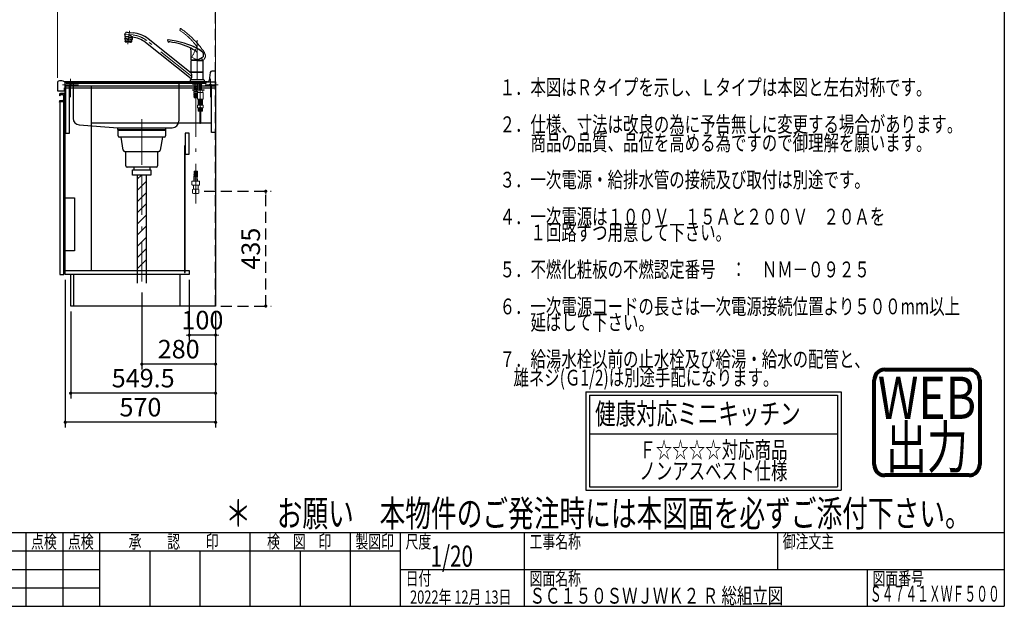
# Model space of a CAD drawing. Units: millimetres. Extents: x 210 to 8110, y 68 to 5717.
# Drawn here: x 4377 to 8110, y 68 to 2290 of the extents above; entities that cross this region are included whole.
import ezdxf

# ---------------------------------------------------------------- set-up
doc = ezdxf.new("R2010")
doc.units = ezdxf.units.MM
doc.header["$LTSCALE"] = 5
for name, pattern in [('DASHDOT', [50.5, 30, -9, 2.5, -9]), ('HIDDEN', [12.6, 8.4, -4.2]), ('PHANTOM', [58, 30, -9, 2.5, -5, 2.5, -9])]:
    doc.linetypes.add(name, pattern=pattern)
for name, color, linetype, lineweight in [('キャビ', 134, 'Continuous', 9), ('トップ', 14, 'Continuous', 9), ('トビラ', 54, 'Continuous', 9), ('トラップ', 4, 'Continuous', 9), ('レイヤ_1', 7, 'Continuous', 9), ('建築', 136, 'Continuous', 9), ('水栓', 94, 'Continuous', 9)]:
    doc.layers.add(name, color=color, linetype=linetype, lineweight=lineweight)
doc.styles.get("Standard").update_dxf_attribs({"font": 'txt', "bigfont": 'bigfont'})
doc.styles.add('ＭＳ ゴシック', font='txt')
doc.dimstyles.get("Standard").update_dxf_attribs({"dimtxt": 0.18, "dimasz": 0.18, "dimexe": 0.18, "dimexo": 0.0625, "dimgap": 0.09, "dimtad": 0, "dimtih": 1, "dimtoh": 1, "dimdec": 4, "dimzin": 0, "dimdsep": 46, "dimtxsty": 'Standard', "dimcen": 0.09, "dimadec": 0, "dimazin": 0, "dimtfac": 1, "dimtdec": 4, "dimtofl": 0, "dimtmove": 0, "dimatfit": 3, "dimfxl": 1, "dimtolj": 1, "dimtzin": 0, "dimarcsym": 0})

# ---------------------------------------------------------------- blocks, each defined once
blk = doc.blocks.new('*G16')
at = {"layer": 'キャビ', "color": 134, "linetype": 'Continuous', "lineweight": 30}
for p, q in [((6523.3, 880.4), (6523.3, 507.1)), ((6523.3, 880.4), (7490.9, 880.4)), ((6536.7, 867.1), (7477.6, 867.1)), ((6536.7, 867.1), (6536.7, 520.4)), ((7477.6, 867.1), (7477.6, 520.4)), ((7490.9, 880.4), (7490.9, 507.1)), ((6536.7, 720.4), (7477.6, 720.4)), ((6523.3, 507.1), (7490.9, 507.1)), ((6536.7, 520.4), (7477.6, 520.4))]:
    blk.add_line(p, q, dxfattribs=at)
at = {"layer": 'レイヤ_1', "color": 7, "linetype": 'Continuous', "lineweight": 9}
for s, insert, char_height, width, attachment_point in [('{\\fＭＳ ゴシック;\\W0.714286;  健康対応ミニキッチン}', (6523.3, 757.1), 80, 1152.878, 7), ('{\\fＭＳ ゴシック;\\W0.714286;Ｆ☆☆☆☆対応商品}', (7007.1, 660.4), 64, 726.846, 5), ('{\\fＭＳ ゴシック;\\W0.714286;ノンアスベスト仕様}', (7007.1, 580.4), 64, 744.957, 5)]:
    blk.add_mtext(s, dxfattribs=dict(at, insert=insert, char_height=char_height, width=width, attachment_point=attachment_point))
blk = doc.blocks.new('*G67')
at = {"layer": 'トラップ', "color": 4, "linetype": 'Continuous', "lineweight": 30}
for p, q in [((4749.8, 1874), (4929.8, 1874)), ((4749.8, 1850), (4749.8, 1874)), ((4929.8, 1870), (4749.8, 1870)), ((4929.8, 1874), (4929.8, 1850)), ((4924.8, 1845), (4754.8, 1845)), ((4769.6, 1795.2), (4761.8, 1845)), ((4917.8, 1845), (4910, 1795.2)), ((4774.6, 1791), (4905, 1791)), ((4779.8, 1736), (4779.8, 1786)), ((4899.8, 1786), (4899.8, 1736)), ((4894.8, 1731), (4784.8, 1731)), ((4804.8, 1701), (4804.8, 1721)), ((4804.8, 1721), (4874.8, 1721)), ((4809.8, 1731), (4809.8, 1721)), ((4869.8, 1731), (4869.8, 1721)), ((4874.8, 1721), (4874.8, 1701)), ((4874.8, 1701), (4804.8, 1701))]:
    blk.add_line(p, q, dxfattribs=at)
at = {"layer": 'トラップ', "color": 4, "linetype": 'DASHDOT', "lineweight": 9}
blk.add_line((4839.8, 1890.5), (4839.8, 1681.5), dxfattribs=at)
at = {"layer": 'トラップ', "color": 4, "linetype": 'Continuous', "lineweight": 30}
for centre, start, end in [((4754.8, 1850), 180, 270), ((4924.8, 1850), 270, 0), ((4774.6, 1796), 188.9454, 270), ((4905, 1796), 270, 351.0546), ((4774.8, 1786), 360, 90), ((4904.8, 1786), 90, 180), ((4784.8, 1736), 180, 270), ((4894.8, 1736), 270, 0)]:
    blk.add_arc(centre, 5, start, end, dxfattribs=at)
blk = doc.blocks.new('*G68')
at = {"layer": 'トラップ', "color": 4, "linetype": 'Continuous', "lineweight": 30}
for p, q in [((4822.8, 1701), (4822.8, 1291.5)), ((4856.8, 1701), (4856.8, 1291.5))]:
    blk.add_line(p, q, dxfattribs=at)
at = {"layer": 'トラップ', "color": 4, "linetype": 'DASHDOT', "lineweight": 9}
blk.add_line((4839.8, 1701), (4839.8, 1276.3), dxfattribs=at)
blk = doc.blocks.new('*G69')
at = {"layer": 'トビラ', "color": 54, "linetype": 'Continuous', "lineweight": 30}
for p, q in [((4544.8, 1414), (4544.8, 1628)), ((4544.8, 1628), (4547.8, 1628)), ((4547.8, 1628), (4547.8, 1414)), ((4547.8, 1615), (4584.8, 1615)), ((4584.8, 1615), (4584.8, 1414)), ((4547.8, 1560.8), (4544.8, 1560.8)), ((4547.8, 1557.2), (4544.8, 1557.2)), ((4584.8, 1414), (4544.8, 1414))]:
    blk.add_line(p, q, dxfattribs=at)
at = {"layer": 'トビラ', "color": 54, "linetype": 'DASHDOT', "lineweight": 30}
blk.add_line((4547.8, 1559), (4544.8, 1559), dxfattribs=at)
blk = doc.blocks.new('*G70')
at = {"layer": '水栓', "color": 94, "linetype": 'Continuous', "lineweight": 30}
for p, q in [((4784.5, 2243.1), (4807.8, 2240.6)), ((4776.7, 2224.8), (4776.1, 2218.6)), ((4802.9, 2215.5), (4776.1, 2218.3)), ((4777.1, 2215.4), (4776.1, 2218.1)), ((4776.4, 2226.3), (4777.5, 2237.5)), ((4790.3, 2224.9), (4776.4, 2226.3)), ((4777.2, 2214.9), (4776.5, 2208.7)), ((4800.4, 2206.2), (4776.5, 2208.7)), ((4777.1, 2207.2), (4776.5, 2208.7)), ((4790.1, 2223.4), (4776.7, 2224.8)), ((4777.2, 2215.2), (4801.1, 2212.7)), ((4777.9, 2206.6), (4788.3, 2205.5)), ((4779, 2206.4), (4778.9, 2205.7)), ((4797.5, 2203.8), (4778.9, 2205.7)), ((4779.2, 2224.5), (4779.4, 2226)), ((4798.6, 2204.4), (4788.3, 2205.5)), ((4790.1, 2223.4), (4803.6, 2222)), ((4790.3, 2224.9), (4804.2, 2223.4)), ((4804.5, 2223.8), (4791.2, 2233.8)), ((4797.6, 2204.5), (4797.5, 2203.8)), ((4799.5, 2204.8), (4800.4, 2206.2)), ((4801.1, 2212.4), (4800.4, 2206.2)), ((4801.1, 2222.2), (4801.2, 2223.7)), ((4801.2, 2212.9), (4802.8, 2215.3)), ((4803.6, 2222), (4802.9, 2215.7)), ((5027.3, 2066), (4853.4, 2204.3)), ((5027.3, 2087.7), (4864, 2217.6)), ((5027.3, 2138.1), (5027.3, 2137.7)), ((5027.3, 2091.8), (5027.3, 2134.5)), ((5039.8, 2137.2), (5027.8, 2137.2)), ((5049.8, 2135), (5027.8, 2135)), ((5049.8, 2135), (5071.8, 2135)), ((5058.6, 2141.9), (5072, 2149)), ((5072.3, 2091.8), (5072.3, 2134.5)), ((5072.3, 2091.8), (5027.3, 2091.8)), ((5027.3, 2090.2), (5027.6, 2090.5)), ((5049.8, 2090.5), (5027.6, 2090.5)), ((5030.3, 2090.5), (5030.3, 2091.5)), ((5072, 2090.5), (5049.8, 2090.5)), ((5069.4, 2091.5), (5069.4, 2090.5)), ((5072, 2090.5), (5072.3, 2090.2)), ((5023.8, 2060.8), (5023.8, 2050)), ((5074.6, 2062), (5025, 2062)), ((5072.3, 2090.2), (5027.3, 2090.2)), ((5027.3, 2087.4), (5027.3, 2090.2)), ((5027.3, 2062.8), (5027.3, 2065.6)), ((5072.3, 2062.8), (5027.3, 2062.8)), ((5027.6, 2062.5), (5027.3, 2062.8)), ((5027.3, 2062), (5027.3, 2062.5)), ((5072, 2062.5), (5027.6, 2062.5)), ((5072, 2062.5), (5072.3, 2062.8)), ((5072.3, 2062.8), (5072.3, 2090.2)), ((5075.8, 2060.8), (5075.8, 2050)), ((5023.8, 2050), (5049.8, 2050)), ((5049.8, 2050), (5075.8, 2050))]:
    blk.add_line(p, q, dxfattribs=at)
at = {"layer": '水栓', "color": 94, "linetype": 'DASHDOT', "lineweight": 9}
for p, q in [((4792.7, 2247.7), (4787.4, 2197.4)), ((4806.9, 2232.2), (4772.9, 2235.7)), ((5030, 2074.7), (4858.7, 2211)), ((5049.8, 2212.5), (5049.8, 2043)), ((5044.5, 1594), (5044.5, 2045.5)), ((5061.8, 2045.5), (5061.8, 1895.6))]:
    blk.add_line(p, q, dxfattribs=at)
at = {"layer": '水栓', "color": 94, "linetype": 'Continuous', "lineweight": 9}
for p, q in [((4790.2, 2223.5), (4779.2, 2224.6)), ((4780, 2224.5), (4779.4, 2226)), ((4780, 2224.4), (4780, 2224.5)), ((4790.2, 2223.5), (4801.1, 2222.3)), ((4800.2, 2222.3), (4801.2, 2223.7)), ((4800.3, 2222.3), (4800.3, 2222.4)), ((5027.6, 2091.5), (5027.3, 2091.8)), ((5049.8, 2091.5), (5027.6, 2091.5)), ((5049.8, 2091.5), (5072, 2091.5)), ((5072.3, 2091.8), (5072, 2091.5)), ((5072.3, 2062.5), (5027.3, 2062.5)), ((5027.3, 2062), (5072.3, 2062)), ((5072.3, 2062.5), (5072.3, 2062)), ((5026.3, 2048), (5026.3, 2050)), ((5026.3, 2048), (5073.3, 2048)), ((5031.9, 2046), (5031.9, 2048)), ((5031.9, 2046), (5032.4, 2045.5)), ((5049.8, 2046), (5031.9, 2046)), ((5032.4, 2045.5), (5049.8, 2045.5)), ((5032.5, 2025), (5076.8, 2025)), ((5032.5, 2023), (5032.5, 2025)), ((5032.5, 2023), (5032.5, 2025)), ((5032.5, 2025), (5038.5, 2025)), ((5032.5, 2023), (5076.8, 2023)), ((5032.5, 2023), (5038.5, 2023)), ((5037.4, 2021), (5037.4, 2020.1)), ((5038, 2045.5), (5038, 2037.4)), ((5038.5, 2045.4), (5038, 2044.5)), ((5044.5, 2045.4), (5038, 2045.4)), ((5038.5, 2036.9), (5038, 2037.4)), ((5038, 2026.4), (5038.5, 2026.9)), ((5038, 2026.4), (5038, 2025.7)), ((5038, 2025.7), (5038.3, 2025.4)), ((5051, 2025.7), (5038, 2025.7)), ((5044.5, 2025.4), (5038.3, 2025.4)), ((5038.5, 2045.5), (5038.5, 2045.4)), ((5038.5, 2026.9), (5038.5, 2036.9)), ((5044.5, 2017.9), (5038.6, 2017.9)), ((5038.6, 2017.9), (5038.6, 2016)), ((5044.5, 2016), (5038.6, 2016)), ((5039.2, 2025), (5039.2, 2025.4)), ((5039.3, 2026.9), (5039.3, 2036.9)), ((5039.3, 2036.9), (5043.7, 2036.9)), ((5043.7, 2026.9), (5039.3, 2026.9)), ((5041.5, 2017.9), (5041.5, 2016)), ((5042.5, 2017.9), (5042.5, 2016)), ((5043.7, 2036.9), (5043.7, 2026.9)), ((5044.5, 2045.4), (5051, 2045.4)), ((5044.5, 2025.4), (5050.7, 2025.4)), ((5044.5, 2017.9), (5050.5, 2017.9)), ((5044.5, 2016), (5050.5, 2016)), ((5049.7, 2036.9), (5045.3, 2036.9)), ((5045.3, 2036.9), (5045.3, 2026.9)), ((5045.3, 2026.9), (5049.7, 2026.9)), ((5046.5, 2021.7), (5053.6, 2015.1)), ((5046.5, 2017.9), (5046.5, 2016)), ((5047.5, 2017.9), (5047.5, 2016)), ((5048.5, 2025), (5057.8, 2025)), ((5048.5, 2023), (5050.3, 2023)), ((5048.5, 2019.8), (5053.6, 2015.1)), ((5049.7, 2026.9), (5049.7, 2036.9)), ((5049.8, 2046), (5067.7, 2046)), ((5067.2, 2045.5), (5049.8, 2045.5)), ((5049.9, 2025), (5049.9, 2025.4)), ((5050.5, 2045.5), (5050.5, 2045.4)), ((5050.5, 2045.4), (5051, 2044.5)), ((5050.5, 2036.9), (5051, 2037.4)), ((5050.5, 2026.9), (5050.5, 2036.9)), ((5051, 2026.4), (5050.5, 2026.9)), ((5050.5, 2017.9), (5050.5, 2016)), ((5051, 2025.7), (5050.7, 2025.4)), ((5051, 2045.5), (5051, 2037.4)), ((5051, 2026.4), (5051, 2025.7)), ((5057.8, 2025), (5057.8, 2045.5)), ((5058.5, 2025), (5058.5, 2045.5)), ((5065.1, 2025), (5065.1, 2045.5)), ((5065.8, 2025), (5065.8, 2045.5)), ((5065.8, 2025), (5076.8, 2025)), ((5067.2, 2045.5), (5067.7, 2046)), ((5067.7, 2046), (5067.7, 2048)), ((5071.3, 2021), (5071.3, 2018)), ((5071.3, 2021), (5071.3, 2018)), ((5073.3, 2048), (5073.3, 2050)), ((5073.3, 2023), (5076.8, 2023)), ((5076.8, 2023), (5076.8, 2025)), ((5076.8, 2023), (5076.8, 2025)), ((5037.4, 2013.8), (5037.4, 2012.4)), ((5044.5, 1999.4), (5037.4, 1999.4)), ((5044.5, 2010.4), (5038.1, 2010.4)), ((5038.1, 2010.4), (5038.1, 2008.5)), ((5044.5, 2008.5), (5038.1, 2008.5)), ((5044.5, 2005.4), (5038.3, 2005.4)), ((5038.3, 2005.4), (5038.3, 2003.5)), ((5044.5, 2003.5), (5038.3, 2003.5)), ((5038.4, 1999.4), (5038.4, 1994.1)), ((5039.9, 1999.4), (5038.4, 1998.6)), ((5042.4, 1998.8), (5038.4, 1996.5)), ((5038.8, 1997.2), (5038.4, 1997.4)), ((5042.4, 1996.7), (5038.4, 1994.4)), ((5038.8, 1995.1), (5038.4, 1995.3)), ((5038.8, 1999.2), (5038.5, 1999.4)), ((5044.1, 1996.1), (5041.3, 1997.7)), ((5043.4, 1994.5), (5041.3, 1995.7)), ((5041.5, 2010.4), (5041.5, 2008.5)), ((5041.5, 2005.4), (5041.5, 2003.5)), ((5044.1, 1998.2), (5042, 1999.4)), ((5042.4, 1994.6), (5042.4, 1994.6)), ((5042.5, 2010.4), (5042.5, 2008.5)), ((5042.5, 2005.4), (5042.5, 2003.5)), ((5044.5, 2010.4), (5051, 2010.4)), ((5044.5, 2008.5), (5051, 2008.5)), ((5044.5, 2005.4), (5050.8, 2005.4)), ((5044.5, 2003.5), (5050.8, 2003.5)), ((5044.5, 1999.4), (5051.3, 1999.4)), ((5044.9, 1998.2), (5047, 1999.4)), ((5044.9, 1996.1), (5047.7, 1997.7)), ((5044.9, 1994), (5047.7, 1995.7)), ((5046.5, 2010.4), (5046.5, 2008.5)), ((5046.5, 2005.4), (5046.5, 2003.5)), ((5046.6, 1998.8), (5050.6, 1996.5)), ((5046.6, 1996.7), (5050.6, 1994.4)), ((5046.6, 1994.6), (5048.3, 1993.7)), ((5047.5, 2010.4), (5047.5, 2008.5)), ((5047.5, 2005.4), (5047.5, 2003.5)), ((5049.1, 1999.4), (5050.6, 1998.6)), ((5050.2, 1999.2), (5050.5, 1999.4)), ((5050.2, 1997.2), (5050.6, 1997.4)), ((5050.2, 1995.1), (5050.6, 1995.3)), ((5050.6, 1999.4), (5050.6, 1994.1)), ((5050.8, 2005.4), (5050.8, 2003.5)), ((5051, 2010.4), (5051, 2008.5)), ((5056.6, 2014), (5051.3, 2014)), ((5051.3, 1989.5), (5051.3, 2014)), ((5051.8, 1989), (5070.8, 1989)), ((5053.3, 1967), (5053.3, 1988)), ((5054.8, 1968), (5054.8, 1987)), ((5061.8, 2014), (5055.3, 2014)), ((5056.5, 1967), (5056.5, 1988)), ((5057.8, 1967), (5057.8, 1988)), ((5059.3, 1967), (5059.3, 1988)), ((5061.8, 2014), (5068.3, 2014)), ((5064.3, 1967), (5064.3, 1988)), ((5065.8, 1967), (5065.8, 1988)), ((5072.3, 2014), (5067.1, 2014)), ((5067.1, 1967), (5067.1, 1988)), ((5068.8, 1968), (5068.8, 1987)), ((5070.3, 1967), (5070.3, 1988)), ((5070.8, 1989), (5071.8, 1989)), ((5072.3, 1989.5), (5072.3, 2014)), ((5051.3, 1965.5), (5051.3, 1956.5)), ((5061.8, 1966), (5051.8, 1966)), ((5051.8, 1956), (5060.3, 1956)), ((5053.3, 1956), (5053.3, 1944)), ((5053.3, 1944), (5060.3, 1944)), ((5056.5, 1967), (5056.5, 1976.2)), ((5056.9, 1944), (5056.9, 1956)), ((5057.8, 1967), (5057.8, 1975.2)), ((5059.3, 1967), (5059.3, 1975.3)), ((5060.3, 1958.2), (5060.3, 1944)), ((5063.3, 1958), (5060.4, 1958)), ((5060.4, 1958), (5060.4, 1898)), ((5063, 1958.5), (5060.6, 1958.5)), ((5061.8, 1966), (5071.8, 1966)), ((5063.3, 1958.2), (5063.3, 1944)), ((5063.3, 1958), (5063.3, 1898)), ((5071.8, 1956), (5063.3, 1956)), ((5063.3, 1944), (5070.3, 1944)), ((5064.3, 1967), (5064.3, 1975.3)), ((5065.8, 1967), (5065.8, 1975.2)), ((5066.7, 1944), (5066.7, 1956)), ((5067.1, 1967), (5067.1, 1976.2)), ((5070.3, 1956), (5070.3, 1944)), ((5072.3, 1965.5), (5072.3, 1956.5)), ((5063.3, 1898), (5060.4, 1898)), ((5044.5, 1704), (5037.4, 1704)), ((5037.4, 1689.6), (5037.4, 1691)), ((5037.4, 1682.4), (5037.4, 1683.3)), ((5044.5, 1694.9), (5038.1, 1694.9)), ((5038.1, 1693), (5038.1, 1694.9)), ((5044.5, 1693), (5038.1, 1693)), ((5044.5, 1699.9), (5038.3, 1699.9)), ((5038.3, 1698), (5038.3, 1699.9)), ((5044.5, 1698), (5038.3, 1698)), ((5038.4, 1704), (5038.4, 1716.1)), ((5039.3, 1715.9), (5038.4, 1715.4)), ((5042.4, 1715.6), (5038.4, 1713.3)), ((5038.8, 1714), (5038.4, 1714.2)), ((5042.4, 1713.5), (5038.4, 1711.2)), ((5038.8, 1711.9), (5038.4, 1712.1)), ((5042.4, 1711.4), (5038.4, 1709.1)), ((5038.8, 1709.8), (5038.4, 1710.1)), ((5042.4, 1709.4), (5038.4, 1707.1)), ((5038.8, 1707.7), (5038.4, 1708)), ((5042.4, 1707.3), (5038.4, 1705)), ((5038.8, 1705.7), (5038.4, 1705.9)), ((5044.5, 1687.4), (5038.6, 1687.4)), ((5038.6, 1685.5), (5038.6, 1687.4)), ((5044.5, 1685.5), (5038.6, 1685.5)), ((5044.5, 1680.1), (5038.7, 1680.1)), ((5038.7, 1680.1), (5038.7, 1678.5)), ((5042.4, 1705.2), (5040.3, 1704)), ((5044.2, 1712.9), (5041.4, 1714.6)), ((5044.2, 1710.9), (5041.4, 1712.5)), ((5044.2, 1708.8), (5041.4, 1710.4)), ((5044.2, 1706.7), (5041.4, 1708.3)), ((5044.1, 1704.7), (5041.4, 1706.2)), ((5041.7, 1704), (5041.4, 1704.2)), ((5041.5, 1698), (5041.5, 1699.9)), ((5041.5, 1693), (5041.5, 1694.9)), ((5041.5, 1685.5), (5041.5, 1687.4)), ((5041.5, 1680.1), (5041.5, 1678.5)), ((5042.5, 1698), (5042.5, 1699.9)), ((5042.5, 1693), (5042.5, 1694.9)), ((5042.5, 1685.5), (5042.5, 1687.4)), ((5042.5, 1680.1), (5042.5, 1678.5)), ((5044.2, 1715), (5043, 1715.7)), ((5044.5, 1704), (5051.6, 1704)), ((5044.5, 1699.9), (5050.8, 1699.9)), ((5044.5, 1698), (5050.8, 1698)), ((5044.5, 1694.9), (5051, 1694.9)), ((5044.5, 1693), (5051, 1693)), ((5044.5, 1687.4), (5050.5, 1687.4)), ((5044.5, 1685.5), (5050.5, 1685.5)), ((5044.5, 1680.1), (5050.4, 1680.1)), ((5044.8, 1715), (5046, 1715.7)), ((5044.8, 1712.9), (5047.6, 1714.6)), ((5044.8, 1710.9), (5047.6, 1712.5)), ((5044.8, 1708.8), (5047.6, 1710.4)), ((5044.8, 1706.7), (5047.6, 1708.3)), ((5044.9, 1704.7), (5047.6, 1706.2)), ((5046.5, 1698), (5046.5, 1699.9)), ((5046.5, 1693), (5046.5, 1694.9)), ((5046.5, 1685.5), (5046.5, 1687.4)), ((5046.5, 1680.1), (5046.5, 1678.5)), ((5046.6, 1715.6), (5050.6, 1713.3)), ((5046.6, 1713.5), (5050.6, 1711.2)), ((5046.6, 1711.4), (5050.6, 1709.1)), ((5046.6, 1709.4), (5050.6, 1707.1)), ((5046.6, 1707.3), (5050.6, 1705)), ((5046.6, 1705.2), (5048.7, 1704)), ((5047.3, 1704), (5047.6, 1704.2)), ((5047.5, 1698), (5047.5, 1699.9)), ((5047.5, 1693), (5047.5, 1694.9)), ((5047.5, 1685.5), (5047.5, 1687.4)), ((5047.5, 1680.1), (5047.5, 1678.5)), ((5049.7, 1715.9), (5050.6, 1715.4)), ((5050.2, 1714), (5050.6, 1714.2)), ((5050.2, 1711.9), (5050.6, 1712.1)), ((5050.2, 1709.8), (5050.6, 1710.1)), ((5050.2, 1707.7), (5050.6, 1708)), ((5050.2, 1705.7), (5050.6, 1705.9)), ((5050.4, 1680.1), (5050.4, 1678.5)), ((5050.5, 1685.5), (5050.5, 1687.4)), ((5050.6, 1704), (5050.6, 1716.1)), ((5050.8, 1698), (5050.8, 1699.9)), ((5051, 1693), (5051, 1694.9)), ((5051.6, 1682.4), (5051.6, 1683.3)), ((5030, 1676.5), (5030, 1665.6)), ((5044.5, 1678.5), (5032, 1678.5)), ((5044.5, 1663.6), (5032, 1663.6)), ((5032.5, 1647.2), (5035.5, 1648)), ((5033.1, 1647.2), (5032.5, 1647.2)), ((5032.5, 1632.9), (5032.5, 1647.2)), ((5035.7, 1663.6), (5035.5, 1663.4)), ((5035.5, 1663.4), (5044.5, 1663.4)), ((5035.5, 1648), (5035.5, 1663.4)), ((5035.5, 1648), (5044.5, 1648)), ((5044.5, 1678.5), (5038.7, 1678.5)), ((5045.1, 1647.2), (5043.9, 1647.2)), ((5043.9, 1647.2), (5043.9, 1632.9)), ((5057, 1678.5), (5044.5, 1678.5)), ((5044.5, 1678.5), (5050.4, 1678.5)), ((5057, 1663.6), (5044.5, 1663.6)), ((5053.5, 1663.4), (5044.5, 1663.4)), ((5053.5, 1648), (5044.5, 1648)), ((5053.5, 1648), (5044.5, 1648)), ((5045.1, 1647.2), (5045.1, 1632.9)), ((5045.1, 1647.2), (5045.1, 1632.9)), ((5053.4, 1663.5), (5053.5, 1663.4)), ((5053.5, 1648), (5053.5, 1663.4)), ((5056.5, 1647.2), (5053.5, 1648)), ((5056.5, 1647.2), (5055.9, 1647.2)), ((5056.5, 1647.2), (5056.5, 1632.9)), ((5059, 1665.6), (5059, 1676.5)), ((5035.5, 1632), (5032.5, 1632.9)), ((5033.1, 1632.9), (5032.5, 1632.9)), ((5044.5, 1632), (5035.5, 1632)), ((5045.1, 1632.9), (5043.9, 1632.9)), ((5044.5, 1632), (5053.5, 1632)), ((5056.5, 1632.9), (5053.5, 1632)), ((5056.5, 1632.9), (5055.9, 1632.9))]:
    blk.add_line(p, q, dxfattribs=at)
at = {"layer": '水栓', "color": 94, "linetype": 'PHANTOM', "lineweight": 9}
for p, q in [((5029.7, 2148.6), (5029.5, 2148.3)), ((5040.4, 2142), (5029.7, 2147.6)), ((5059.2, 2137.4), (5074.4, 2137.5))]:
    blk.add_line(p, q, dxfattribs=at)
at = {"layer": '水栓', "color": 94, "linetype": 'HIDDEN', "lineweight": 9}
for p, q in [((5063.3, 1952.6), (5060.4, 1952.6)), ((5063.3, 1905), (5060.4, 1905))]:
    blk.add_line(p, q, dxfattribs=at)
at = {"layer": '水栓', "color": 94, "linetype": 'Continuous', "lineweight": 30}
for centre, radius, start, end in [((4783.8, 2236.8), 6.3, 84, 174), ((4796.4, 2132.7), 108.5, 51.5, 84), ((4777.1, 2218.4), 1, 174, 200.5651), ((4776.2, 2215), 1, 354, 20.5651), ((4778, 2207.5), 1, 200.5651, 264), ((4798.7, 2205.4), 1, 264, 327.4349), ((4802.1, 2212.3), 1, 147.4349, 174), ((4801.9, 2215.8), 1, 327.4349, 354), ((4804.7, 2223.3), 0.5, 84.7886, 173.0131), ((4796.4, 2132.7), 91.5, 51.5, 84.7825), ((4939.4, 2212.5), 1.5, 82.6531, 203.847), ((5030.5, 2249.8), 100, 202.277, 205.8444), ((5030.5, 2249.8), 100, 202.277, 205.8444), ((4893.4, 1854.4), 362.5, 63.1065, 82.6834), ((4941.9, 2206.9), 1.5, 205.8444, 289.7966), ((4941.9, 2206.9), 1.5, 205.8444, 289.7966), ((4945.1, 2198), 8, 82.4738, 109.7966), ((4911.9, 1946.4), 261.8, 63.6239, 82.4738), ((5019.4, 2175.1), 9, 37.9051, 64.8223), ((5028.2, 2179.6), 2, 148.4128, 182.9661), ((5028.2, 2179.6), 2, 148.4128, 182.9661), ((5028.2, 2179.6), 2, 148.4128, 182.9661), ((5028.2, 2179.6), 2, 148.4128, 182.9661), ((4227.3, 2138.1), 800, 0, 2.9661), ((4227.3, 2138.1), 800, 0, 2.9661), ((4227.3, 2138.1), 800, 0, 2.9661), ((4227.3, 2138.1), 800, 0, 2.9661), ((4983.7, 2091.3), 100, 48.6651, 63.6239), ((4982.4, 2062.9), 135.9, 50.1141, 67.6372), ((5019.5, 2118.8), 70, 41.5957, 57.2604), ((5069.6, 2163.3), 3, 357.8674, 41.5957), ((5027.8, 2137.7), 0.5, 180, 270), ((5027.8, 2134.5), 0.5, 90, 180), ((5046.4, 2135), 17.1, 172.7761, 180), ((5039.8, 2177.2), 40, 270, 298), ((5053.2, 2135), 17.1, 0, 39.7648), ((5071.8, 2134.5), 0.5, 0, 90), ((5071.8, 2149.5), 0.5, 298, 359.4427), ((5572.3, 2144.6), 500, 177.8674, 179.4427), ((5025, 2060.8), 1.2, 90, 180), ((5008.2, 2076.5), 22, 330.4168, 29.5832), ((5074.6, 2060.8), 1.2, 0, 90)]:
    blk.add_arc(centre, radius, start, end, dxfattribs=at)
at = {"layer": '水栓', "color": 94, "linetype": 'PHANTOM', "lineweight": 9}
for centre, radius, start, end in [((5084.6, 2246), 100, 174.5296, 178.097), ((5084.6, 2246), 100, 174.5296, 178.097), ((5084.6, 2246), 100, 174.5296, 178.097), ((5084.6, 2246), 100, 174.5296, 178.097), ((5084.6, 2246), 100, 174.5296, 178.097), ((4986.2, 2249.3), 1.5, 178.097, 262.0492), ((4986.2, 2249.3), 1.5, 178.097, 262.0492), ((4986.2, 2249.3), 1.5, 178.097, 262.0492), ((4986.2, 2249.3), 1.5, 178.097, 262.0492), ((4986.2, 2249.3), 1.5, 178.097, 262.0492), ((4986.6, 2255.4), 1.5, 54.9057, 176.0996), ((4984.8, 2239.9), 8, 54.7264, 82.0492), ((4779.2, 1959.9), 362.5, 35.3592, 54.9361), ((4838.3, 2032.7), 261.8, 37.075, 54.7264), ((4321.7, 2521.1), 800, 332.2527, 335.2187), ((5040, 2185.1), 9, 10.1578, 37.075), ((5049.8, 2184.9), 2, 120.6654, 155.2187), ((5049.8, 2184.9), 2, 120.6654, 155.2187), ((5049.8, 2184.9), 2, 120.6654, 155.2187), ((5049.8, 2184.9), 2, 120.6654, 155.2187), ((5013.9, 2135.2), 70, 13.8483, 29.5131), ((5030, 2148), 0.5, 152.2527, 242.2527), ((5059, 2177.4), 40, 242.2527, 270.2527), ((5074.4, 2138), 0.5, 270.2527, 331.6953), ((5074.4, 2138), 0.5, 270.2527, 331.6953), ((5074.4, 2138), 0.5, 270.2527, 331.6953), ((5074.4, 2138), 0.5, 270.2527, 331.6953), ((5515.1, 1900.6), 500, 150.1201, 151.6953), ((5078.9, 2151.2), 3, 330.1201, 13.8483)]:
    blk.add_arc(centre, radius, start, end, dxfattribs=at)
at = {"layer": '水栓', "color": 94, "linetype": 'DASHDOT', "lineweight": 9}
blk.add_arc((4796.4, 2132.7), 100, 51.5, 84, dxfattribs=at)
at = {"layer": '水栓', "color": 94, "linetype": 'Continuous', "lineweight": 9}
for centre, radius, start, end in [((5040, 2021), 2.64, 132.0468, 180), ((5040.1, 2020.1), 2.67, 180, 235.3017), ((5040, 2013.8), 2.57, 123.4943, 180), ((5041.5, 2032.5), 4.94, 63.9922, 116.0078), ((5041.5, 2031.3), 4.94, 243.9922, 296.0078), ((5043.1, 2018), 5, 47.1938, 90), ((5047.5, 2032.5), 4.94, 63.9922, 116.0078), ((5047.5, 2031.3), 4.94, 243.9922, 296.0078), ((5048.9, 2020.1), 2.67, 304.6983, 305.7729), ((5049, 2013.8), 2.57, 3.5076, 56.5057), ((5067.3, 2018), 4, 270, 0), ((5073.3, 2021), 2, 90, 180), ((5040.6, 2012.4), 3.18, 180, 217.2797), ((5047.6, 1999.4), 10.2, 156.4241, 180), ((5039.6, 2007), 2.11, 137.7123, 229.8232), ((5041.5, 1985.5), 9.15, 70.5288, 109.4712), ((5041.5, 2002.8), 9.15, 250.5288, 289.4712), ((5047.6, 2002.8), 9.15, 250.5288, 289.4712), ((5049.4, 2007), 2.11, 310.1768, 334.8736), ((5041.4, 1999.4), 10.2, 13.9419, 23.5759), ((5048.4, 2012.4), 3.18, 322.7203, 334.918), ((5049.4, 2007), 2.11, 25.1264, 42.2877), ((5051.8, 1989.5), 0.5, 180, 270), ((5052.3, 1988), 1, 0, 90), ((5052.8, 1987), 2, 0, 90), ((5056.3, 2018), 4, 226.2744, 270), ((5055.5, 1988), 1, 0, 90), ((5058.8, 1988), 1, 90, 180), ((5060.3, 1988), 1, 90, 180), ((5063.3, 1988), 1, 0, 90), ((5064.8, 1988), 1, 0, 90), ((5068.1, 1988), 1, 90, 180), ((5070.8, 1987), 2, 90, 180), ((5070.8, 1987), 2, 90, 180), ((5071.3, 1988), 1, 90, 180), ((5071.8, 1989.5), 0.5, 270, 0), ((5051.8, 1965.5), 0.5, 90, 180), ((5051.8, 1956.5), 0.5, 180, 270), ((5052.3, 1967), 1, 270, 0), ((5052.8, 1968), 2, 270, 0), ((5055.5, 1967), 1, 270, 0), ((5058.8, 1967), 1, 180, 270), ((5060.3, 1967), 1, 180, 270), ((5060.6, 1958.2), 0.3, 90, 180), ((5063, 1958.2), 0.3, 0, 90), ((5063.3, 1967), 1, 270, 0), ((5064.8, 1967), 1, 270, 0), ((5068.1, 1967), 1, 180, 270), ((5070.8, 1968), 2, 180, 270), ((5071.3, 1967), 1, 180, 270), ((5071.8, 1965.5), 0.5, 0, 90), ((5071.8, 1956.5), 0.5, 270, 0), ((5047.6, 1704), 10.2, 180, 203.5759), ((5040.6, 1691), 3.18, 142.7203, 180), ((5040, 1689.6), 2.57, 180, 236.5057), ((5040.1, 1683.3), 2.67, 124.6983, 180), ((5040, 1682.4), 2.64, 180, 238.1741), ((5039.6, 1696.4), 2.11, 130.1768, 222.2877), ((5041.5, 1707.5), 9.15, 70.5288, 109.4712), ((5047.6, 1707.5), 9.15, 70.5288, 109.4712), ((5047.6, 1724.7), 9.15, 250.5288, 289.4712), ((5049, 1682.4), 2.64, 301.8259, 0), ((5049, 1689.6), 2.57, 303.4943, 332.0177), ((5048.9, 1683.3), 2.67, 0, 55.3017), ((5041.4, 1704), 10.2, 336.4241, 0), ((5049.4, 1696.4), 2.11, 317.7123, 49.8232), ((5048.4, 1691), 3.18, 25.082, 37.2797), ((5032, 1676.5), 2, 90, 180), ((5032, 1665.6), 2, 180, 270), ((5038.5, 1629.7), 18.3, 72.9457, 107.0543), ((5050.5, 1629.7), 18.3, 72.9457, 107.0543), ((5057, 1676.5), 2, 0, 90), ((5057, 1665.6), 2, 270, 0), ((5038.5, 1648.5), 16.5, 251.0613, 288.9387), ((5050.5, 1648.5), 16.5, 251.0613, 289.1143)]:
    blk.add_arc(centre, radius, start, end, dxfattribs=at)
at = {"layer": '水栓', "color": 94, "linetype": 'Continuous', "lineweight": 30}
blk.add_point((5026.1, 2181.9), dxfattribs=at)
blk.add_point((5026.1, 2181.9), dxfattribs=at)
blk = doc.blocks.new('_DOT')
at = {"color": 0}
blk.add_line((-0.5, 0), (-1, 0), dxfattribs=at)
at = {"color": 0, "const_width": 0.5}
blk.add_lwpolyline([(-0.25, 0, 1), (0.25, 0, 1)], format="xyb", close=True, dxfattribs=at)
blk = doc.blocks.new('Dim37')
at = {"layer": 'キャビ', "color": 134, "linetype": 'Continuous', "lineweight": 30}
for p, q in [((4549.8, 1305), (4549.8, 745)), ((5119.8, 1185), (5119.8, 745)), ((5119.8, 765), (4549.8, 765))]:
    blk.add_line(p, q, dxfattribs=at)
at = {"layer": 'キャビ', "color": 134, "linetype": 'Continuous', "lineweight": 30, "xscale": 12, "yscale": 12, "zscale": 12}
for p, rotation in [((4549.8, 765), 179.9999999999998), ((5119.8, 765), 359.9999999999997)]:
    blk.add_blockref('_DOT', p, dxfattribs=dict(at, rotation=rotation))
at = {"layer": 'キャビ', "color": 134, "linetype": 'Continuous', "lineweight": 9, "insert": (4834.8, 765), "char_height": 70, "width": 900, "attachment_point": 8, "style": 'ＭＳ ゴシック'}
blk.add_mtext('570', dxfattribs=at)
blk = doc.blocks.new('Dim38')
at = {"layer": 'キャビ', "color": 134, "linetype": 'Continuous', "lineweight": 30}
for p, q in [((5019.8, 1305), (5019.8, 1075)), ((5119.8, 1185), (5119.8, 1075)), ((5119.8, 1095), (5019.8, 1095))]:
    blk.add_line(p, q, dxfattribs=at)
at = {"layer": 'キャビ', "color": 134, "linetype": 'Continuous', "lineweight": 30, "xscale": 12, "yscale": 12, "zscale": 12}
for p, rotation in [((5019.8, 1095), 359.9999999999996), ((5119.8, 1095), 179.9999999999998)]:
    blk.add_blockref('_DOT', p, dxfattribs=dict(at, rotation=rotation))
at = {"layer": 'キャビ', "color": 134, "linetype": 'Continuous', "lineweight": 9, "insert": (5069.8, 1095), "char_height": 70, "width": 850, "attachment_point": 8, "style": 'ＭＳ ゴシック'}
blk.add_mtext('100', dxfattribs=at)
blk = doc.blocks.new('Dim39')
at = {"layer": 'トラップ', "color": 4, "linetype": 'Continuous', "lineweight": 30}
for p, q in [((4839.8, 1256.3), (4839.8, 965)), ((5119.8, 1185), (5119.8, 965)), ((5119.8, 985), (4839.8, 985))]:
    blk.add_line(p, q, dxfattribs=at)
at = {"layer": 'トラップ', "color": 4, "linetype": 'Continuous', "lineweight": 30, "xscale": 12, "yscale": 12, "zscale": 12}
for p, rotation in [((4839.8, 985), 179.9999999999998), ((5119.8, 985), 359.9999999999997)]:
    blk.add_blockref('_DOT', p, dxfattribs=dict(at, rotation=rotation))
at = {"layer": 'トラップ', "color": 4, "linetype": 'Continuous', "lineweight": 9, "insert": (4979.8, 985), "char_height": 70, "width": 900, "attachment_point": 8, "style": 'ＭＳ ゴシック'}
blk.add_mtext('280', dxfattribs=at)
blk = doc.blocks.new('Dim40')
at = {"layer": '水栓', "color": 94, "linetype": 'HIDDEN', "lineweight": 30}
for p, q in [((5076.5, 1640), (5329.8, 1640)), ((5309.8, 1205), (5309.8, 1640)), ((5139.8, 1205), (5329.8, 1205))]:
    blk.add_line(p, q, dxfattribs=at)
at = {"layer": '水栓', "color": 94, "linetype": 'HIDDEN', "lineweight": 30, "xscale": 12, "yscale": 12, "zscale": 12}
for p, rotation in [((5309.8, 1640), 89.99999999999991), ((5309.8, 1205), 269.9999999999998)]:
    blk.add_blockref('_DOT', p, dxfattribs=dict(at, rotation=rotation))
at = {"layer": '水栓', "color": 94, "linetype": 'Continuous', "lineweight": 9, "insert": (5309.8, 1422.5), "char_height": 70, "width": 900, "attachment_point": 8, "rotation": 90, "style": 'ＭＳ ゴシック'}
blk.add_mtext('435', dxfattribs=at)
blk = doc.blocks.new('Dim42')
at = {"layer": 'トップ', "color": 14, "linetype": 'Continuous', "lineweight": 9}
for p, q in [((4519.8, 2070), (4519.8, 2395)), ((5119.8, 2115), (5119.8, 2395)), ((4519.8, 2375), (5119.8, 2375))]:
    blk.add_line(p, q, dxfattribs=at)
at = {"layer": 'トップ', "color": 14, "linetype": 'Continuous', "lineweight": 9, "xscale": 12, "yscale": 12, "zscale": 12}
for p, rotation in [((4519.8, 2375), 179.9999999999998), ((5119.8, 2375), 359.9999999999997)]:
    blk.add_blockref('_DOT', p, dxfattribs=dict(at, rotation=rotation))
at = {"layer": 'トップ', "color": 14, "linetype": 'Continuous', "lineweight": 9, "insert": (4819.8, 2375), "char_height": 70, "width": 883.333, "attachment_point": 8, "style": 'ＭＳ ゴシック'}
blk.add_mtext('600', dxfattribs=at)
blk = doc.blocks.new('Dim48')
at = {"layer": 'キャビ', "color": 134, "linetype": 'Continuous', "lineweight": 30}
for p, q in [((4570.3, 1185), (4570.3, 855)), ((5119.8, 1185), (5119.8, 855)), ((5119.8, 875), (4570.3, 875))]:
    blk.add_line(p, q, dxfattribs=at)
at = {"layer": 'キャビ', "color": 134, "linetype": 'Continuous', "lineweight": 30, "xscale": 12, "yscale": 12, "zscale": 12}
for p, rotation in [((4570.3, 875), 179.9999999999998), ((5119.8, 875), 359.9999999999997)]:
    blk.add_blockref('_DOT', p, dxfattribs=dict(at, rotation=rotation))
at = {"layer": 'キャビ', "color": 134, "linetype": 'Continuous', "lineweight": 9, "insert": (4845.1, 875), "char_height": 70, "width": 1400, "attachment_point": 8, "style": 'ＭＳ ゴシック'}
blk.add_mtext('549.5', dxfattribs=at)

msp = doc.modelspace()

# ---------------------------------------------------------------- hatches: boundary and pattern name
at = {"layer": 'トラップ', "linetype": 'Continuous', "lineweight": 9}
h = msp.add_hatch(dxfattribs=at)
h.set_pattern_fill('', scale=0.05, style=0, pattern_type=2)
h.set_pattern_definition([(45, (-5479.802, 165), (-21.2132, 21.2132), [])])
h.paths.add_polyline_path([(4856.802, 1701), (4856.802, 1340), (4822.802, 1340), (4822.802, 1701)], flags=0)

# ---------------------------------------------------------------- linework, layer by layer
at = {"layer": 'キャビ', "color": 134, "linetype": 'Continuous', "lineweight": 30}
for p, q in [((4549.802, 1325), (4549.802, 2054.5)), ((4549.802, 2054.5), (5119.802, 2054.5)), ((5119.802, 2054.5), (5119.802, 1205)), ((4550.302, 2039), (4550.302, 1860)), ((4550.302, 2039), (5118.802, 2039)), ((4565.302, 1860), (4565.302, 2039)), ((4649.802, 1340), (4649.802, 2039)), ((5103.802, 1863), (5103.802, 2039)), ((5118.802, 2039), (5118.802, 1863)), ((4649.802, 1899), (5103.802, 1899)), ((4550.302, 1860), (4565.302, 1860)), ((5004.802, 1860), (5004.802, 1780)), ((5019.802, 1860), (5004.802, 1860)), ((5019.802, 1780), (5019.802, 1860)), ((5118.802, 1863), (5103.802, 1863)), ((5001.802, 1812.5), (5001.802, 1332.5)), ((5004.302, 1812.5), (5001.802, 1812.5)), ((5004.302, 1332.5), (5004.302, 1812.5)), ((5004.802, 1780), (5019.802, 1780)), ((4549.802, 1340), (5019.802, 1340)), ((5019.802, 1325), (4549.802, 1325)), ((4570.302, 1205), (4570.302, 1325)), ((4582.302, 1205), (4582.302, 1325)), ((4985.302, 1205), (4985.302, 1325)), ((5001.802, 1332.5), (5004.302, 1332.5)), ((5019.802, 1340), (5019.802, 1325)), ((5119.802, 1205), (4570.302, 1205))]:
    msp.add_line(p, q, dxfattribs=at)
at = {"layer": 'トップ', "color": 14, "linetype": 'Continuous', "lineweight": 30}
for p, q in [((5119.802, 2095), (5105.099, 2095)), ((5119.802, 2032), (5119.802, 2095)), ((4536.267, 2058), (4527.802, 2058)), ((5089.506, 2055), (4546.802, 2055)), ((5089.506, 2054.5), (4546.802, 2054.5)), ((4553.802, 2055), (4553.802, 2050)), ((5083.802, 2050), (5083.802, 2055)), ((5099.145, 2089.744), (5095.459, 2060.256)), ((4519.802, 2050), (4519.802, 2020)), ((4519.802, 2020), (4546.802, 2020)), ((4546.802, 2032), (5119.802, 2032)), ((4546.802, 2020), (4546.802, 2032)), ((4553.802, 2050), (5083.802, 2050)), ((4579.802, 2050), (4579.802, 1916.156)), ((4979.802, 2050), (4979.802, 1905.601)), ((4602.891, 1891.229), (4749.302, 1880)), ((4749.302, 1880), (4930.302, 1880)), ((4749.302, 1874), (4749.302, 1880)), ((4760.302, 1873), (4749.302, 1874)), ((4749.302, 1874), (4930.302, 1874)), ((4919.302, 1873), (4760.302, 1873)), ((4930.302, 1874), (4919.302, 1873)), ((4930.302, 1880), (4955.408, 1880.609)), ((4930.302, 1880), (4930.302, 1874))]:
    msp.add_line(p, q, dxfattribs=at)
at = {"layer": 'トップ', "color": 14, "linetype": 'DASHDOT', "lineweight": 9}
for p, q in [((4569.802, 2066), (4569.802, 1996)), ((5099.802, 2066), (5099.802, 1996)), ((4539.802, 2043.5), (4599.802, 2043.5)), ((5079.802, 2043.5), (5129.802, 2043.5)), ((4839.802, 1913), (4839.802, 1843))]:
    msp.add_line(p, q, dxfattribs=at)
at = {"layer": 'トップ', "color": 14, "linetype": 'Continuous', "lineweight": 9}
for centre, radius in [((4569.802, 2043.5), 4), ((4569.802, 2043.5), 2), ((5099.802, 2043.5), 4), ((5099.802, 2043.5), 2)]:
    msp.add_circle(centre, radius, dxfattribs=at)
at = {"layer": 'トップ', "color": 14, "linetype": 'Continuous', "lineweight": 30}
for centre, radius, start, end in [((5105.099, 2089), 6, 90, 172.874984), ((4527.802, 2050), 8, 90, 180), ((4536.267, 2038), 20, 58.211669, 90), ((5089.506, 2061), 6, 270, 352.874984), ((4604.802, 1916.156), 25, 180, 265.614219), ((4954.802, 1905.601), 25, 271.388717, 0)]:
    msp.add_arc(centre, radius, start, end, dxfattribs=at)
at = {"layer": 'トビラ', "color": 54, "linetype": 'Continuous', "lineweight": 30}
for p, q in [((4527.302, 2006), (4527.302, 2003.5)), ((4527.302, 1981.5), (4527.302, 1978.5)), ((4528.302, 1978.5), (4528.302, 1979.5)), ((4539.302, 1983), (4528.802, 1983)), ((4528.802, 1980), (4542.802, 1980)), ((4529.802, 1980), (4529.802, 1325)), ((4530.302, 2003.5), (4530.302, 2004.5)), ((4545.802, 2010), (4531.302, 2010)), ((4532.802, 2007), (4539.302, 2007)), ((4543.302, 2003), (4543.302, 1987)), ((4543.302, 1979.5), (4543.302, 1965)), ((4546.302, 1973.207), (4546.302, 2009.5)), ((4543.302, 1974.75), (4546.302, 1976)), ((4546.302, 1969), (4543.302, 1970.25)), ((4543.802, 1964.5), (4545.802, 1964.5)), ((4544.802, 1325), (4544.802, 1964.5)), ((4545.802, 1972.5), (4546.156, 1972.854)), ((4545.802, 1972.5), (4546.156, 1972.146)), ((4546.302, 1965), (4546.302, 1971.793)), ((4529.802, 1325), (4544.802, 1325))]:
    msp.add_line(p, q, dxfattribs=at)
for centre, radius, start, end in [((4531.302, 2006), 4, 90, 180), ((4528.802, 2003.5), 1.5, 180, 0), ((4528.802, 1981.5), 1.5, 90, 180), ((4527.802, 1978.5), 0.5, 180, 0), ((4528.802, 1979.5), 0.5, 90, 180), ((4532.802, 2004.5), 2.5, 90, 180), ((4539.302, 2003), 4, 0, 90), ((4539.302, 1987), 4, 270, 0), ((4542.802, 1979.5), 0.5, 0, 90), ((4545.802, 2009.5), 0.5, 0, 90), ((4543.802, 1965), 0.5, 180, 270), ((4545.802, 1965), 0.5, 270, 0), ((4545.802, 1973.207), 0.5, 315, 0), ((4545.802, 1971.793), 0.5, 0, 45)]:
    msp.add_arc(centre, radius, start, end, dxfattribs=at)
at = {"layer": 'レイヤ_1', "color": 7, "linetype": 'Continuous', "lineweight": 30}
for p, q in [((8110, 5607.5), (8110, 67.5)), ((210, 347.5), (8110, 347.5)), ((4400, 347.5), (4400, 67.5)), ((4540, 347.5), (4540, 67.5)), ((4680, 347.5), (4680, 67.5)), ((5250, 347.5), (5250, 67.5)), ((5630, 347.5), (5630, 67.5)), ((5820, 347.5), (5820, 67.5)), ((6290, 347.5), (6290, 67.5)), ((7250, 347.5), (7250, 207.5)), ((2990, 277.5), (5820, 277.5)), ((4870, 277.5), (4870, 67.5)), ((5060, 277.5), (5060, 67.5)), ((5440, 277.5), (5440, 67.5)), ((2990, 207.5), (4680, 207.5)), ((5820, 207.5), (8110, 207.5)), ((7590, 207.5), (7590, 67.5)), ((7590, 207.5), (7590, 77.5)), ((2990, 137.5), (4680, 137.5)), ((210, 67.5), (8110, 67.5))]:
    msp.add_line(p, q, dxfattribs=at)
at = {"layer": 'レイヤ_1', "color": 7, "linetype": 'Continuous', "lineweight": 80}
for p, q in [((7656.667, 964.167), (7976.667, 964.167)), ((7616.667, 604.167), (7616.667, 924.167)), ((8016.667, 924.167), (8016.667, 604.167)), ((7976.667, 564.167), (7656.667, 564.167))]:
    msp.add_line(p, q, dxfattribs=at)
for centre, start, end in [((7656.667, 924.167), 90, 180), ((7976.667, 924.167), 0, 90), ((7656.667, 604.167), 180, 270), ((7976.667, 604.167), 270, 0)]:
    msp.add_arc(centre, 40, start, end, dxfattribs=at)
at = {"layer": '建築', "color": 136, "linetype": 'HIDDEN', "lineweight": 30}
msp.add_line((5119.802, 1205), (5119.802, 3505), dxfattribs=at)

# ---------------------------------------------------------------- block references
for name in ['*G70', '*G67', '*G68', '*G69', '*G16']:
    msp.add_blockref(name, (0, 0))

# ---------------------------------------------------------------- texts
at = {"layer": 'レイヤ_1', "color": 7, "linetype": 'Continuous', "lineweight": 9}
for s, insert, char_height, width, attachment_point in [('{\\fＭＳ ゴシック;\\W0.714286;１．本図はＲタイプを示し、Ｌタイプは本図と左右対称です。}', (6196.652, 2003.839), 60, 2140.10314, 7), ('{\\fＭＳ ゴシック;\\W0.714286;２．仕様、寸法は改良の為に予告無しに変更する場合があります。}', (6196.652, 1863.839), 60, 2304.17406, 7), ('{\\fＭＳ ゴシック;\\W0.714286;\u3000\u3000商品の品質、品位を高める為ですので御理解を願います。}', (6196.652, 1793.839), 60, 2165.41972, 7), ('{\\fＭＳ ゴシック;\\W0.714286;３．一次電源・給排水管の接続及び取付は別途です。}', (6196.652, 1653.839), 60, 1830.46188, 7), ('{\\fＭＳ ゴシック;\\W0.714286;４．一次電源は１００Ｖ\u3000１５Ａと２００Ｖ\u3000２０Ａを}', (6196.652, 1513.839), 60, 1952.17621, 7), ('{\\fＭＳ ゴシック;\\W0.714286;\u3000\u3000１回路ずつ用意して下さい。}', (6196.652, 1453.839), 60, 1136.9336, 7), ('{\\fＭＳ ゴシック;\\W0.714286;５．不燃化粧板の不燃認定番号\u3000：\u3000ＮＭ－０９２５}', (6196.652, 1313.839), 60, 1861.62074, 7), ('{\\fＭＳ ゴシック;\\W0.714286;６．一次電源コードの長さは一次電源接続位置より５００mm以上}', (6196.652, 1173.839), 60, 2268.57262, 7), ('{\\fＭＳ ゴシック;\\W0.714286;\u3000\u3000延ばして下さい。}', (6196.652, 1113.839), 60, 741.36201, 7), ('{\\fＭＳ ゴシック;\\W0.714286;７．給湯水栓以前の止水栓及び給湯・給水の配管と、}', (6196.652, 973.839), 60, 1829.48816, 7), ('{\\fＭＳ ゴシック;\\W0.714286;    雄ネジ(Ｇ1/2)は別途手配になります。}', (6196.652, 903.839), 60, 1492.94803, 7), ('{\\fＭＳ ゴシック;\\W0.803571;WEB}', (7816.667, 857.5), 160, 345.7901, 5), ('{\\fＭＳ ゴシック;\\W0.714286;出力}', (7816.667, 670.833), 160, 371.63443, 5), ('{\\fＭＳ ゴシック;\\W0.714286;＊\u3000お願い\u3000本物件のご発注時には本図面を必ずご添付下さい。}', (5156.667, 369.368), 100, 3706.91148, 7), ('{\\fＭＳ ゴシック;\\W0.714286;点検}', (4420, 287.5), 50, 123.54005, 7), ('{\\fＭＳ ゴシック;\\W0.714286;点検}', (4560, 287.5), 50, 123.54005, 7), ('{\\fＭＳ ゴシック;\\W0.714286;承\u3000\u3000認\u3000\u3000印}', (4790, 287.5), 50, 451.40804, 7), ('{\\fＭＳ ゴシック;\\W0.714286;検\u3000図\u3000印}', (5315, 287.5), 50, 319.80441, 7), ('{\\fＭＳ ゴシック;\\W0.714286;製図印}', (5650, 287.5), 50, 186.93293, 7), ('{\\fＭＳ ゴシック;\\W0.714286;尺度}', (5840, 287.5), 50, 124.60505, 7), ('{\\fＭＳ ゴシック;\\W0.714286;工事名称}', (6310, 287.5), 50, 255.9551, 7), ('{\\fＭＳ ゴシック;\\W0.714286;御注文主}', (7270, 287.5), 50, 255.9551, 7), ('{\\fＭＳ ゴシック;\\W0.714286;1/20}', (5935, 217.5), 80, 196.52808, 7), ('{\\fＭＳ ゴシック;\\W0.714286;日付}', (5840, 147.5), 50, 115.07076, 7), ('{\\fＭＳ ゴシック;\\W0.714286;図面名称}', (6310, 147.5), 50, 253.87582, 7), ('{\\fＭＳ ゴシック;\\W0.714286;図面番号}', (7610, 147.5), 50, 253.36867, 7), ('{\\fＭＳ ゴシック;\\W0.714286; 2022年 12月 13日}', (5846, 77.5), 50, 547.7145, 7), ('{\\fＭＳ ゴシック;\\W0.714286;ＳＣ１５０ＳＷＪＷＫ２ Ｒ 総組立図}', (6310, 77.5), 60, 1322.00024, 7), ('{\\fＭＳ ゴシック;\\W0.547619;Ｓ４７４１ＸＷＦ５００}', (7600, 85), 60, 642.74874, 7)]:
    msp.add_mtext(s, dxfattribs=dict(at, insert=insert, char_height=char_height, width=width, attachment_point=attachment_point))

# ---------------------------------------------------------------- dimensions: what is measured, and where the dimension line sits
at = {"layer": 'キャビ', "color": 134, "linetype": 'Continuous', "lineweight": 30}
for base, p2, picture, middle in [((4549.802, 765), (4549.802, 1325), 'Dim37', (4834.802, 765)), ((5019.802, 1095), (5019.802, 1325), 'Dim38', (5069.802, 1095)), ((4570.302, 875), (4570.302, 1205), 'Dim48', (4845.052, 875))]:
    dim = msp.add_linear_dim(base=base, p1=(5119.802, 1205), p2=p2, angle=180, dimstyle='Standard', override={"dimscale": 1, "dimtxt": 70, "dimasz": 12, "dimexe": 20, "dimexo": 20, "dimgap": 0, "dimtad": 1, "dimtih": 0, "dimtoh": 0, "dimdec": 2, "dimzin": 8, "dimtxsty": 'ＭＳ ゴシック', "dimblk1": 'DOT', "dimblk2": 'DOT', "dimsah": 1, "dimse1": 0, "dimse2": 0, "dimtix": 0, "dimtofl": 1, "dimtmove": 1, "dimatfit": 2, "dimtzin": 8}, dxfattribs=at)
    dim.commit()
    dim.dimension.update_dxf_attribs({"geometry": picture, "text_midpoint": middle, "dimtype": 160})
at = {"layer": 'トップ', "color": 14, "linetype": 'Continuous', "lineweight": 9}
dim = msp.add_linear_dim(base=(5119.802, 2375), p1=(4519.802, 2050), p2=(5119.802, 2095), dimstyle='Standard', override={"dimscale": 1, "dimtxt": 70, "dimasz": 12, "dimexe": 20, "dimexo": 20, "dimgap": 0, "dimtad": 1, "dimtih": 0, "dimtoh": 0, "dimdec": 2, "dimzin": 8, "dimtxsty": 'ＭＳ ゴシック', "dimblk1": 'DOT', "dimblk2": 'DOT', "dimsah": 1, "dimse1": 0, "dimse2": 0, "dimtix": 0, "dimtofl": 1, "dimtmove": 1, "dimatfit": 2, "dimtzin": 8}, dxfattribs=at)
dim.commit()
dim.dimension.update_dxf_attribs({"geometry": 'Dim42', "text_midpoint": (4819.802, 2375), "dimtype": 160})
at = {"layer": 'トラップ', "color": 4, "linetype": 'Continuous', "lineweight": 30}
dim = msp.add_linear_dim(base=(4839.802, 985), p1=(5119.802, 1205), p2=(4839.802, 1276.275), angle=180, dimstyle='Standard', override={"dimscale": 1, "dimtxt": 70, "dimasz": 12, "dimexe": 20, "dimexo": 20, "dimgap": 0, "dimtad": 1, "dimtih": 0, "dimtoh": 0, "dimdec": 2, "dimzin": 8, "dimtxsty": 'ＭＳ ゴシック', "dimblk1": 'DOT', "dimblk2": 'DOT', "dimsah": 1, "dimse1": 0, "dimse2": 0, "dimtix": 0, "dimtofl": 1, "dimtmove": 1, "dimatfit": 2, "dimtzin": 8}, dxfattribs=at)
dim.commit()
dim.dimension.update_dxf_attribs({"geometry": 'Dim39', "text_midpoint": (4979.802, 985), "dimtype": 160})
at = {"layer": '水栓', "color": 94, "linetype": 'HIDDEN', "lineweight": 30}
dim = msp.add_linear_dim(base=(5309.802, 1640), p1=(5119.802, 1205), p2=(5056.502, 1640), angle=90, dimstyle='Standard', override={"dimscale": 1, "dimtxt": 70, "dimasz": 12, "dimexe": 20, "dimexo": 20, "dimgap": 0, "dimtad": 1, "dimtih": 0, "dimtoh": 0, "dimdec": 2, "dimzin": 8, "dimtxsty": 'ＭＳ ゴシック', "dimblk1": 'DOT', "dimblk2": 'DOT', "dimsah": 1, "dimse1": 0, "dimse2": 0, "dimtix": 0, "dimtofl": 1, "dimtmove": 1, "dimatfit": 2, "dimtzin": 8}, dxfattribs=at)
dim.commit()
dim.dimension.update_dxf_attribs({"geometry": 'Dim40', "text_midpoint": (5309.802, 1422.5), "dimtype": 160})

doc.saveas('drawing.dxf')
